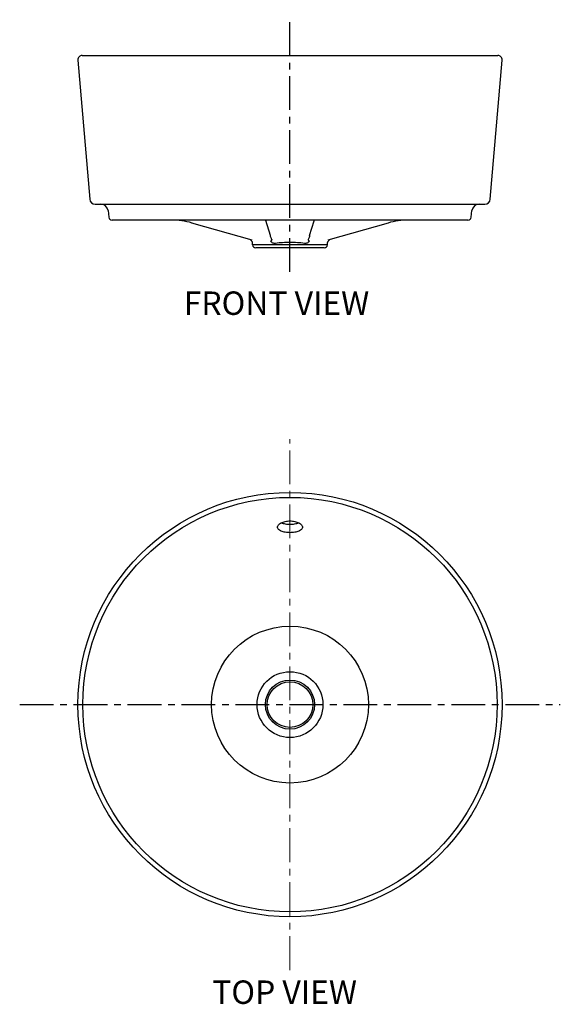
# Model space of a CAD drawing. Units: millimetres. Extents: x -22629 to -12540, y -9574 to 286.
# Drawn here: x -20181 to -19672, y -5460 to -4534 of the extents above; entities that cross this region are included whole.
import ezdxf

# ---------------------------------------------------------------- set-up
doc = ezdxf.new("R2010")
doc.units = ezdxf.units.MM
doc.linetypes.add('CENTER', pattern=[50.8, 31.75, -6.35, 6.35, -6.35])
doc.layers.add('Center line', color=4, linetype='CENTER', lineweight=13)
doc.layers.add('DEFAULT_1', color=7, linetype='CENTER')
doc.styles.add('AS Font', font='arial.ttf')

msp = doc.modelspace()

# ---------------------------------------------------------------- linework, layer by layer
at = {"color": 7, "linetype": 'Continuous'}
for p, q in [((-20122.49, -4567.55), (-19731.2, -4567.55)), ((-20126.47, -4571.88), (-20115.36, -4702.92)), ((-19738.34, -4702.92), (-19727.22, -4571.88)), ((-20110.37, -4707.49), (-19743.32, -4707.49)), ((-20098.17, -4713.58), (-20097.34, -4719.88)), ((-19756.36, -4719.88), (-19755.53, -4713.58)), ((-19759.33, -4722.49), (-20094.36, -4722.49)), ((-19945.35, -4737.06), (-19949.56, -4722.93)), ((-19962.54, -4741.46), (-20019.1, -4725.24)), ((-19834.59, -4725.24), (-19891.15, -4741.46)), ((-19962.09, -4745.81), (-19962.28, -4743.56)), ((-19891.61, -4745.81), (-19891.42, -4743.56)), ((-19894.6, -4748.55), (-19959.1, -4748.55))]:
    msp.add_line(p, q, dxfattribs=at)
at = {"color": 9, "linetype": 'Continuous'}
msp.add_line((-19891.61, -4745.81), (-19962.09, -4745.81), dxfattribs=at)
at = {"color": 7, "linetype": 'Continuous'}
for points in [[(-19949.7, -4722.49), (-19949.68, -4722.56), (-19949.62, -4722.74), (-19949.56, -4722.93)], [(-19908.34, -4737.06), (-19904.19, -4723.12), (-19904.13, -4722.92), (-19904.07, -4722.73), (-19904.01, -4722.55), (-19903.99, -4722.49)]]:
    msp.add_lwpolyline(points, dxfattribs=at)
for radius in [199.64, 21.5]:
    msp.add_circle((-19926.85, -5178.43), radius, dxfattribs=at)
at = {"color": 9, "linetype": 'Continuous'}
for radius in [195.03, 73.82, 31, 23.12]:
    msp.add_circle((-19926.85, -5178.43), radius, dxfattribs=at)
at = {"color": 7, "linetype": 'Continuous'}
for centre, radius, start, end in [((-20122.49, -4571.55), 4, 90, 184.85), ((-19731.2, -4571.55), 4, 355.15, 90), ((-20110.37, -4702.49), 5, 184.85, 270), ((-19743.32, -4702.49), 5, 270, 355.15), ((-20105.11, -4714.49), 7, 7.5, 90), ((-19748.59, -4714.49), 7, 90, 172.5), ((-20094.36, -4719.49), 3, 187.5, 270), ((-20038.67, -4793.49), 71, 73.99971, 90.00028), ((-19815.02, -4793.49), 71, 89.99972, 106.00029), ((-19759.33, -4719.49), 3, 270, 352.5), ((-19965.27, -4743.8), 3, 5, 73.99992), ((-19888.42, -4743.8), 3, 106.00008, 175), ((-19959.1, -4745.55), 3, 185, 270), ((-19894.6, -4745.55), 3, 270, 355)]:
    msp.add_arc(centre, radius, start, end, dxfattribs=at)
at = {"color": 9, "linetype": 'Continuous'}
for points, start_tangent, end_tangent in [([(-19944.03, -4740.92), (-19944.4, -4739.96), (-19945.35, -4737.06)], (-0.36457, 0.931176), (-0.285782, 0.958295)), ([(-19944.03, -4740.92), (-19944.05, -4741.17), (-19944.23, -4741.51), (-19944.54, -4741.91), (-19944.97, -4742.36)], (0.259848, -0.96565), (-0.731504, -0.681837)), ([(-19940.51, -4744.42), (-19941.78, -4744.41), (-19943, -4744.06), (-19944.09, -4743.36), (-19944.97, -4742.36)], (-0.991127, -0.132918), (-0.557348, 0.830279)), ([(-19926.85, -4743.54), (-19933.84, -4743.76), (-19940.51, -4744.42)], (-1, -0.00002), (-0.99114, -0.132821)), ([(-19913.18, -4744.42), (-19919.86, -4743.76), (-19926.85, -4743.54)], (-0.99114, 0.132821), (-1, 0.00002)), ([(-19908.72, -4742.36), (-19909.6, -4743.36), (-19910.69, -4744.06), (-19911.91, -4744.41), (-19913.18, -4744.42)], (-0.557822, -0.829961), (-0.991127, 0.132919)), ([(-19909.66, -4740.92), (-19909.64, -4741.17), (-19909.47, -4741.51), (-19909.16, -4741.91), (-19908.72, -4742.36)], (-0.259838, -0.965652), (0.731496, -0.681846)), ([(-19908.34, -4737.06), (-19908.64, -4738.02), (-19909.66, -4740.92)], (-0.285812, -0.958286), (-0.364563, -0.931179))]:
    msp.add_spline(points, degree=3, dxfattribs=dict(at, start_tangent=start_tangent, end_tangent=end_tangent))
at = {"color": 7, "linetype": 'Continuous'}
for points, start_tangent, end_tangent in [([(-19938.6, -5011.46), (-19938.37, -5010.36), (-19937.7, -5009.29), (-19936.62, -5008.29), (-19935.16, -5007.39), (-19933.38, -5006.64), (-19931.34, -5006.08), (-19926.85, -5005.62)], (-0.000367, 1), (1, 0)), ([(-19926.85, -5016.65), (-19929.14, -5016.56), (-19931.34, -5016.28), (-19933.37, -5015.82), (-19935.15, -5015.2), (-19936.62, -5014.42), (-19937.7, -5013.52), (-19938.37, -5012.52), (-19938.6, -5011.46)], (-1, 0), (-0.000367, 1)), ([(-19934.99, -5007.31), (-19933.23, -5007.91), (-19931.24, -5008.35), (-19926.85, -5008.7)], (0.923684, -0.383155), (1, 0)), ([(-19926.85, -5005.62), (-19922.35, -5006.08), (-19920.32, -5006.64), (-19918.54, -5007.39), (-19917.08, -5008.29), (-19915.99, -5009.29), (-19915.32, -5010.36), (-19915.1, -5011.46)], (1, 0), (-0.000363, -1)), ([(-19926.85, -5008.7), (-19922.46, -5008.35), (-19920.46, -5007.91), (-19918.7, -5007.31)], (1, 0), (0.923734, 0.383035)), ([(-19915.1, -5011.46), (-19915.32, -5012.52), (-19915.99, -5013.52), (-19917.08, -5014.42), (-19918.54, -5015.2), (-19920.32, -5015.82), (-19922.35, -5016.28), (-19924.55, -5016.56), (-19926.85, -5016.65)], (-0.000363, -1), (-1, 0))]:
    msp.add_spline(points, degree=3, dxfattribs=dict(at, start_tangent=start_tangent, end_tangent=end_tangent))
at = {"layer": 'Center line', "color": 9}
msp.add_line((-19926.85, -5428.16), (-19926.85, -4928.7), dxfattribs=at)
at = {"layer": 'DEFAULT_1', "color": 9, "linetype": 'CENTER'}
for p, q in [((-19926.85, -4771.3), (-19926.85, -4533.93)), ((-20181.31, -5178.43), (-19672.38, -5178.43))]:
    msp.add_line(p, q, dxfattribs=at)

# ---------------------------------------------------------------- texts
at = {"char_height": 22.035, "width": 248.9783, "attachment_point": 1, "style": 'AS Font'}
for s, insert in [('FRONT VIEW', (-20026.93, -4789.67)), ('TOP VIEW', (-20000.08, -5438.01))]:
    msp.add_mtext(s, dxfattribs=dict(at, insert=insert))

doc.saveas('drawing.dxf')
